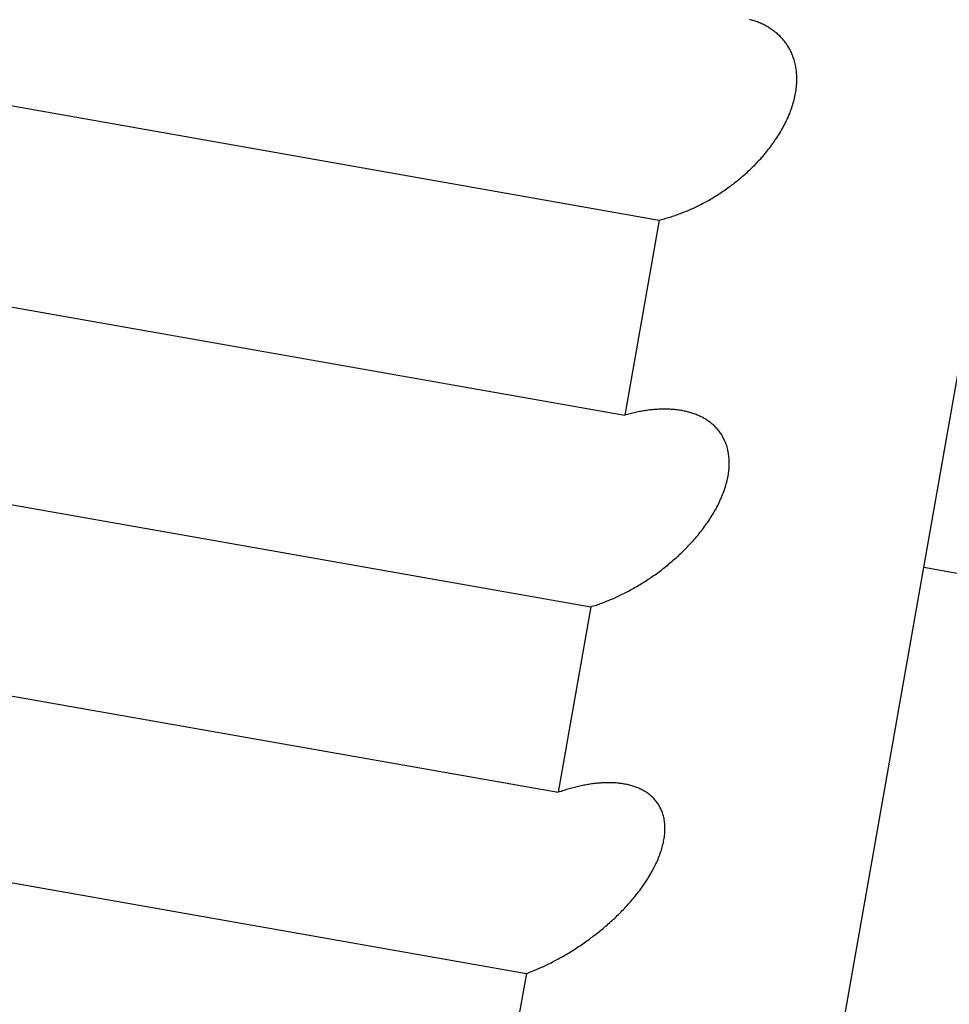
# Model space of a CAD drawing. Extents: x 304 to 540, y 335 to 585.
# Drawn here: x 331 to 331, y 425 to 425 of the extents above; entities that cross this region are included whole.
import ezdxf

# ---------------------------------------------------------------- set-up
doc = ezdxf.new("R2010")
doc.units = 0
doc.layers.add('__ADJ-KIT2-S12_D', color=7, linetype='CONTINUOUS')
doc.layers.add('DEFAULT', color=7, linetype='CONTINUOUS')

# ---------------------------------------------------------------- blocks, each defined once
blk = doc.blocks.new('SE1')
at = {"layer": '__ADJ-KIT2-S12_D', "color": 7, "linetype": 'CONTINUOUS'}
for p, q in [((3.76634, 69.46647), (4.02681, 70.94368)), ((3.53969, 69.90867), (3.78589, 69.86526)), ((3.80016, 69.89646), (3.79998, 69.89651)), ((3.80033, 69.89641), (3.80016, 69.89646)), ((3.80051, 69.89636), (3.80033, 69.89641)), ((3.80068, 69.8963), (3.80051, 69.89636)), ((3.80085, 69.89624), (3.80068, 69.8963)), ((3.80102, 69.89618), (3.80085, 69.89624)), ((3.80119, 69.89612), (3.80102, 69.89618)), ((3.80136, 69.89605), (3.80119, 69.89612)), ((3.80153, 69.89599), (3.80136, 69.89605)), ((3.80169, 69.89592), (3.80153, 69.89599)), ((3.80186, 69.89584), (3.80169, 69.89592)), ((3.80202, 69.89577), (3.80186, 69.89584)), ((3.80218, 69.89569), (3.80202, 69.89577)), ((3.80234, 69.89561), (3.80218, 69.89569)), ((3.8025, 69.89553), (3.80234, 69.89561)), ((3.80265, 69.89544), (3.8025, 69.89553)), ((3.80281, 69.89535), (3.80265, 69.89544)), ((3.80296, 69.89526), (3.80281, 69.89535)), ((3.80311, 69.89517), (3.80296, 69.89526)), ((3.80326, 69.89507), (3.80311, 69.89517)), ((3.80341, 69.89497), (3.80326, 69.89507)), ((3.80356, 69.89487), (3.80341, 69.89497)), ((3.80371, 69.89476), (3.80356, 69.89487)), ((3.80385, 69.89465), (3.80371, 69.89476)), ((3.80399, 69.89454), (3.80385, 69.89465)), ((3.80413, 69.89443), (3.80399, 69.89454)), ((3.80427, 69.89431), (3.80413, 69.89443)), ((3.8044, 69.89419), (3.80427, 69.89431)), ((3.80454, 69.89407), (3.8044, 69.89419)), ((3.80467, 69.89395), (3.80454, 69.89407)), ((3.8048, 69.89382), (3.80467, 69.89395)), ((3.80492, 69.89369), (3.8048, 69.89382)), ((3.80505, 69.89355), (3.80492, 69.89369)), ((3.80517, 69.89342), (3.80505, 69.89355)), ((3.80529, 69.89328), (3.80517, 69.89342)), ((3.8054, 69.89313), (3.80529, 69.89328)), ((3.80552, 69.89299), (3.8054, 69.89313)), ((3.80563, 69.89284), (3.80552, 69.89299)), ((3.80573, 69.89269), (3.80563, 69.89284)), ((3.80584, 69.89253), (3.80573, 69.89269)), ((3.80594, 69.89237), (3.80584, 69.89253)), ((3.80604, 69.89221), (3.80594, 69.89237)), ((3.80614, 69.89205), (3.80604, 69.89221)), ((3.80623, 69.89188), (3.80614, 69.89205)), ((3.80632, 69.89171), (3.80623, 69.89188)), ((3.80641, 69.89153), (3.80632, 69.89171)), ((3.80649, 69.89135), (3.80641, 69.89153)), ((3.80657, 69.89117), (3.80649, 69.89135)), ((3.80665, 69.89099), (3.80657, 69.89117)), ((3.80672, 69.8908), (3.80665, 69.89099)), ((3.80679, 69.89061), (3.80672, 69.8908)), ((3.80686, 69.89042), (3.80679, 69.89061)), ((3.80692, 69.89022), (3.80686, 69.89042)), ((3.80698, 69.89002), (3.80692, 69.89022)), ((3.80703, 69.88982), (3.80698, 69.89002)), ((3.80708, 69.88962), (3.80703, 69.88982)), ((3.80713, 69.88941), (3.80708, 69.88962)), ((3.80717, 69.8892), (3.80713, 69.88941)), ((3.80721, 69.88898), (3.80717, 69.8892)), ((3.80724, 69.88877), (3.80721, 69.88898)), ((3.80727, 69.88855), (3.80724, 69.88877)), ((3.80729, 69.88833), (3.80727, 69.88855)), ((3.80731, 69.8881), (3.80729, 69.88833)), ((3.80733, 69.88788), (3.80731, 69.8881)), ((3.80734, 69.88765), (3.80733, 69.88788)), ((3.8073, 69.88623), (3.80732, 69.88647)), ((3.80732, 69.88647), (3.80733, 69.88671)), ((3.80733, 69.88671), (3.80734, 69.88695)), ((3.80734, 69.88742), (3.80734, 69.88765)), ((3.80735, 69.88718), (3.80734, 69.88742)), ((3.80734, 69.88695), (3.80735, 69.88718)), ((3.80709, 69.88476), (3.80714, 69.88501)), ((3.80714, 69.88501), (3.80718, 69.88526)), ((3.80718, 69.88526), (3.80722, 69.8855)), ((3.80722, 69.8855), (3.80725, 69.88575)), ((3.80725, 69.88575), (3.80728, 69.88599)), ((3.80728, 69.88599), (3.8073, 69.88623)), ((3.80671, 69.88325), (3.80679, 69.8835)), ((3.80679, 69.8835), (3.80686, 69.88376)), ((3.80686, 69.88376), (3.80692, 69.88401)), ((3.80692, 69.88401), (3.80698, 69.88426)), ((3.80698, 69.88426), (3.80704, 69.88451)), ((3.80704, 69.88451), (3.80709, 69.88476)), ((3.80607, 69.8815), (3.80618, 69.88175)), ((3.80618, 69.88175), (3.80628, 69.882)), ((3.80628, 69.882), (3.80637, 69.88225)), ((3.80637, 69.88225), (3.80647, 69.8825)), ((3.80647, 69.8825), (3.80655, 69.88275)), ((3.80655, 69.88275), (3.80664, 69.883)), ((3.80664, 69.883), (3.80671, 69.88325)), ((3.80537, 69.88001), (3.8055, 69.88025)), ((3.8055, 69.88025), (3.80562, 69.8805)), ((3.80562, 69.8805), (3.80574, 69.88075)), ((3.80574, 69.88075), (3.80585, 69.881)), ((3.80585, 69.881), (3.80597, 69.88125)), ((3.80597, 69.88125), (3.80607, 69.8815)), ((3.80454, 69.87856), (3.80469, 69.8788)), ((3.80469, 69.8788), (3.80483, 69.87904)), ((3.80483, 69.87904), (3.80497, 69.87928)), ((3.80497, 69.87928), (3.80511, 69.87952)), ((3.80511, 69.87952), (3.80524, 69.87976)), ((3.80524, 69.87976), (3.80537, 69.88001)), ((3.53432, 69.87826), (3.78053, 69.83485)), ((3.80346, 69.87696), (3.80362, 69.87718)), ((3.80362, 69.87718), (3.80378, 69.87741)), ((3.80378, 69.87741), (3.80394, 69.87764)), ((3.80394, 69.87764), (3.80409, 69.87786)), ((3.80409, 69.87786), (3.80424, 69.87809)), ((3.80424, 69.87809), (3.80439, 69.87833)), ((3.80439, 69.87833), (3.80454, 69.87856)), ((3.80225, 69.87544), (3.80243, 69.87565)), ((3.80243, 69.87565), (3.80261, 69.87587)), ((3.80261, 69.87587), (3.80278, 69.87608)), ((3.80278, 69.87608), (3.80295, 69.8763)), ((3.80295, 69.8763), (3.80312, 69.87652)), ((3.80312, 69.87652), (3.80329, 69.87674)), ((3.80329, 69.87674), (3.80346, 69.87696)), ((3.80097, 69.87403), (3.80116, 69.87422)), ((3.80116, 69.87422), (3.80134, 69.87442)), ((3.80134, 69.87442), (3.80153, 69.87462)), ((3.80153, 69.87462), (3.80171, 69.87482)), ((3.80171, 69.87482), (3.8019, 69.87503)), ((3.8019, 69.87503), (3.80208, 69.87523)), ((3.80208, 69.87523), (3.80225, 69.87544)), ((3.79923, 69.87237), (3.79943, 69.87254)), ((3.79943, 69.87254), (3.79963, 69.87272)), ((3.79963, 69.87272), (3.79982, 69.8729)), ((3.79982, 69.8729), (3.80002, 69.87308)), ((3.80002, 69.87308), (3.80021, 69.87327)), ((3.80021, 69.87327), (3.8004, 69.87345)), ((3.8004, 69.87345), (3.80059, 69.87364)), ((3.80059, 69.87364), (3.80078, 69.87383)), ((3.80078, 69.87383), (3.80097, 69.87403)), ((3.79742, 69.87087), (3.79762, 69.87103)), ((3.79762, 69.87103), (3.79783, 69.87119)), ((3.79783, 69.87119), (3.79803, 69.87135)), ((3.79803, 69.87135), (3.79823, 69.87152)), ((3.79823, 69.87152), (3.79843, 69.87168)), ((3.79843, 69.87168), (3.79864, 69.87185)), ((3.79864, 69.87185), (3.79884, 69.87202)), ((3.79884, 69.87202), (3.79903, 69.87219)), ((3.79903, 69.87219), (3.79923, 69.87237)), ((3.79534, 69.86941), (3.79555, 69.86954)), ((3.79555, 69.86954), (3.79576, 69.86968)), ((3.79576, 69.86968), (3.79597, 69.86982)), ((3.79597, 69.86982), (3.79618, 69.86997)), ((3.79618, 69.86997), (3.79639, 69.87011)), ((3.79639, 69.87011), (3.79659, 69.87026)), ((3.79659, 69.87026), (3.7968, 69.87041)), ((3.7968, 69.87041), (3.79701, 69.87056)), ((3.79701, 69.87056), (3.79721, 69.87072)), ((3.79721, 69.87072), (3.79742, 69.87087)), ((3.79283, 69.86792), (3.79304, 69.86803)), ((3.79304, 69.86803), (3.79325, 69.86815)), ((3.79325, 69.86815), (3.79346, 69.86827)), ((3.79346, 69.86827), (3.79367, 69.86838)), ((3.79367, 69.86838), (3.79388, 69.86851)), ((3.79388, 69.86851), (3.79409, 69.86863)), ((3.79409, 69.86863), (3.7943, 69.86875)), ((3.7943, 69.86875), (3.79451, 69.86888)), ((3.79451, 69.86888), (3.79472, 69.86901)), ((3.79472, 69.86901), (3.79492, 69.86914)), ((3.79492, 69.86914), (3.79513, 69.86927)), ((3.79513, 69.86927), (3.79534, 69.86941)), ((3.78944, 69.86637), (3.78965, 69.86645)), ((3.78965, 69.86645), (3.78986, 69.86654)), ((3.78986, 69.86654), (3.79008, 69.86662)), ((3.79008, 69.86662), (3.79029, 69.86671)), ((3.79029, 69.86671), (3.7905, 69.8668)), ((3.7905, 69.8668), (3.79071, 69.86689)), ((3.79071, 69.86689), (3.79092, 69.86699)), ((3.79092, 69.86699), (3.79114, 69.86708)), ((3.79114, 69.86708), (3.79135, 69.86718)), ((3.79135, 69.86718), (3.79156, 69.86728)), ((3.79156, 69.86728), (3.79177, 69.86738)), ((3.79177, 69.86738), (3.79198, 69.86749)), ((3.79198, 69.86749), (3.79219, 69.86759)), ((3.79219, 69.86759), (3.7924, 69.8677)), ((3.7924, 69.8677), (3.79262, 69.86781)), ((3.79262, 69.86781), (3.79283, 69.86792)), ((3.78589, 69.86526), (3.78053, 69.83485)), ((3.78589, 69.86526), (3.78609, 69.86531)), ((3.78609, 69.86531), (3.7863, 69.86536)), ((3.7863, 69.86536), (3.78651, 69.86541)), ((3.78651, 69.86541), (3.78672, 69.86547)), ((3.78672, 69.86547), (3.78692, 69.86553)), ((3.78692, 69.86553), (3.78713, 69.86559)), ((3.78713, 69.86559), (3.78734, 69.86565)), ((3.78734, 69.86565), (3.78755, 69.86571)), ((3.78755, 69.86571), (3.78776, 69.86578)), ((3.78776, 69.86578), (3.78797, 69.86584)), ((3.78797, 69.86584), (3.78818, 69.86591)), ((3.78818, 69.86591), (3.78839, 69.86598)), ((3.78839, 69.86598), (3.7886, 69.86606)), ((3.7886, 69.86606), (3.78881, 69.86613)), ((3.78881, 69.86613), (3.78902, 69.86621)), ((3.78902, 69.86621), (3.78923, 69.86629)), ((3.78923, 69.86629), (3.78944, 69.86637)), ((3.52906, 69.84841), (3.77526, 69.805)), ((3.78505, 69.83572), (3.78485, 69.8357)), ((3.78525, 69.83573), (3.78505, 69.83572)), ((3.78544, 69.83575), (3.78525, 69.83573)), ((3.78564, 69.83576), (3.78544, 69.83575)), ((3.78584, 69.83577), (3.78564, 69.83576)), ((3.78603, 69.83578), (3.78584, 69.83577)), ((3.78623, 69.83579), (3.78603, 69.83578)), ((3.78642, 69.83579), (3.78623, 69.83579)), ((3.78662, 69.83579), (3.78642, 69.83579)), ((3.78681, 69.83579), (3.78662, 69.83579)), ((3.787, 69.83579), (3.78681, 69.83579)), ((3.78719, 69.83579), (3.787, 69.83579)), ((3.78738, 69.83578), (3.78719, 69.83579)), ((3.78757, 69.83577), (3.78738, 69.83578)), ((3.78776, 69.83576), (3.78757, 69.83577)), ((3.78795, 69.83575), (3.78776, 69.83576)), ((3.78814, 69.83573), (3.78795, 69.83575)), ((3.78832, 69.83572), (3.78814, 69.83573)), ((3.78851, 69.8357), (3.78832, 69.83572)), ((3.78074, 69.83491), (3.78053, 69.83485)), ((3.78095, 69.83497), (3.78074, 69.83491)), ((3.78115, 69.83502), (3.78095, 69.83497)), ((3.78136, 69.83508), (3.78115, 69.83502)), ((3.78157, 69.83513), (3.78136, 69.83508)), ((3.78178, 69.83518), (3.78157, 69.83513)), ((3.78199, 69.83523), (3.78178, 69.83518)), ((3.7822, 69.83527), (3.78199, 69.83523)), ((3.7824, 69.83532), (3.7822, 69.83527)), ((3.78261, 69.83536), (3.7824, 69.83532)), ((3.78282, 69.8354), (3.78261, 69.83536)), ((3.78302, 69.83544), (3.78282, 69.8354)), ((3.78323, 69.83548), (3.78302, 69.83544)), ((3.78343, 69.83551), (3.78323, 69.83548)), ((3.78363, 69.83554), (3.78343, 69.83551)), ((3.78384, 69.83558), (3.78363, 69.83554)), ((3.78404, 69.8356), (3.78384, 69.83558)), ((3.78424, 69.83563), (3.78404, 69.8356)), ((3.78445, 69.83566), (3.78424, 69.83563)), ((3.78465, 69.83568), (3.78445, 69.83566)), ((3.78485, 69.8357), (3.78465, 69.83568)), ((3.78869, 69.83568), (3.78851, 69.8357)), ((3.78888, 69.83565), (3.78869, 69.83568)), ((3.78906, 69.83563), (3.78888, 69.83565)), ((3.78924, 69.8356), (3.78906, 69.83563)), ((3.78942, 69.83557), (3.78924, 69.8356)), ((3.7896, 69.83553), (3.78942, 69.83557)), ((3.78978, 69.8355), (3.7896, 69.83553)), ((3.78995, 69.83546), (3.78978, 69.8355)), ((3.79013, 69.83542), (3.78995, 69.83546)), ((3.7903, 69.83538), (3.79013, 69.83542)), ((3.79047, 69.83533), (3.7903, 69.83538)), ((3.79065, 69.83528), (3.79047, 69.83533)), ((3.79082, 69.83523), (3.79065, 69.83528)), ((3.79098, 69.83518), (3.79082, 69.83523)), ((3.79115, 69.83513), (3.79098, 69.83518)), ((3.79132, 69.83507), (3.79115, 69.83513)), ((3.79148, 69.83501), (3.79132, 69.83507)), ((3.79164, 69.83495), (3.79148, 69.83501)), ((3.7918, 69.83488), (3.79164, 69.83495)), ((3.79196, 69.83482), (3.7918, 69.83488)), ((3.79212, 69.83475), (3.79196, 69.83482)), ((3.79228, 69.83467), (3.79212, 69.83475)), ((3.79243, 69.8346), (3.79228, 69.83467)), ((3.79259, 69.83452), (3.79243, 69.8346)), ((3.79274, 69.83444), (3.79259, 69.83452)), ((3.79289, 69.83435), (3.79274, 69.83444)), ((3.79304, 69.83427), (3.79289, 69.83435)), ((3.79319, 69.83418), (3.79304, 69.83427)), ((3.79333, 69.83408), (3.79319, 69.83418)), ((3.79347, 69.83399), (3.79333, 69.83408)), ((3.79361, 69.83389), (3.79347, 69.83399)), ((3.79375, 69.83379), (3.79361, 69.83389)), ((3.79389, 69.83369), (3.79375, 69.83379)), ((3.79402, 69.83358), (3.79389, 69.83369)), ((3.79416, 69.83347), (3.79402, 69.83358)), ((3.79429, 69.83336), (3.79416, 69.83347)), ((3.79441, 69.83324), (3.79429, 69.83336)), ((3.79454, 69.83312), (3.79441, 69.83324)), ((3.79466, 69.833), (3.79454, 69.83312)), ((3.79478, 69.83288), (3.79466, 69.833)), ((3.79489, 69.83275), (3.79478, 69.83288)), ((3.79501, 69.83262), (3.79489, 69.83275)), ((3.79512, 69.83248), (3.79501, 69.83262)), ((3.79523, 69.83235), (3.79512, 69.83248)), ((3.79533, 69.83221), (3.79523, 69.83235)), ((3.79544, 69.83206), (3.79533, 69.83221)), ((3.79554, 69.83192), (3.79544, 69.83206)), ((3.79563, 69.83177), (3.79554, 69.83192)), ((3.79573, 69.83161), (3.79563, 69.83177)), ((3.79582, 69.83145), (3.79573, 69.83161)), ((3.7959, 69.83129), (3.79582, 69.83145)), ((3.79599, 69.83113), (3.7959, 69.83129)), ((3.79607, 69.83096), (3.79599, 69.83113)), ((3.79614, 69.83079), (3.79607, 69.83096)), ((3.79622, 69.83062), (3.79614, 69.83079)), ((3.79629, 69.83044), (3.79622, 69.83062)), ((3.79635, 69.83026), (3.79629, 69.83044)), ((3.79641, 69.83008), (3.79635, 69.83026)), ((3.79647, 69.8299), (3.79641, 69.83008)), ((3.79652, 69.82971), (3.79647, 69.8299)), ((3.79657, 69.82952), (3.79652, 69.82971)), ((3.79661, 69.82932), (3.79657, 69.82952)), ((3.79665, 69.82913), (3.79661, 69.82932)), ((3.79669, 69.82892), (3.79665, 69.82913)), ((3.79672, 69.82872), (3.79669, 69.82892)), ((3.79675, 69.82851), (3.79672, 69.82872)), ((3.79677, 69.8283), (3.79675, 69.82851)), ((3.79679, 69.82809), (3.79677, 69.8283)), ((3.7968, 69.82788), (3.79679, 69.82809)), ((3.79676, 69.82631), (3.79678, 69.82654)), ((3.79678, 69.82654), (3.79679, 69.82677)), ((3.79679, 69.82677), (3.7968, 69.827)), ((3.79681, 69.82766), (3.7968, 69.82788)), ((3.7968, 69.827), (3.79681, 69.82722)), ((3.79681, 69.82744), (3.79681, 69.82766)), ((3.79681, 69.82722), (3.79681, 69.82744)), ((3.79653, 69.8249), (3.79658, 69.82514)), ((3.79658, 69.82514), (3.79663, 69.82538)), ((3.79663, 69.82538), (3.79667, 69.82562)), ((3.79667, 69.82562), (3.7967, 69.82585)), ((3.7967, 69.82585), (3.79673, 69.82608)), ((3.79673, 69.82608), (3.79676, 69.82631)), ((3.79605, 69.8232), (3.79613, 69.82345)), ((3.79613, 69.82345), (3.79621, 69.82369)), ((3.79621, 69.82369), (3.79628, 69.82393)), ((3.79628, 69.82393), (3.79635, 69.82418)), ((3.79635, 69.82418), (3.79642, 69.82442)), ((3.79642, 69.82442), (3.79648, 69.82466)), ((3.79648, 69.82466), (3.79653, 69.8249)), ((3.79547, 69.82174), (3.79558, 69.82198)), ((3.79558, 69.82198), (3.79568, 69.82223)), ((3.79568, 69.82223), (3.79578, 69.82247)), ((3.79578, 69.82247), (3.79588, 69.82272)), ((3.79588, 69.82272), (3.79597, 69.82296)), ((3.79597, 69.82296), (3.79605, 69.8232)), ((3.79475, 69.82028), (3.79488, 69.82053)), ((3.79488, 69.82053), (3.79501, 69.82077)), ((3.79501, 69.82077), (3.79513, 69.82101)), ((3.79513, 69.82101), (3.79525, 69.82125)), ((3.79525, 69.82125), (3.79536, 69.8215)), ((3.79536, 69.8215), (3.79547, 69.82174)), ((3.52396, 69.8195), (3.77017, 69.77609)), ((3.79376, 69.81863), (3.79391, 69.81886)), ((3.79391, 69.81886), (3.79406, 69.8191)), ((3.79406, 69.8191), (3.7942, 69.81933)), ((3.7942, 69.81933), (3.79434, 69.81957)), ((3.79434, 69.81957), (3.79448, 69.81981)), ((3.79448, 69.81981), (3.79462, 69.82004)), ((3.79462, 69.82004), (3.79475, 69.82028)), ((3.79281, 69.81727), (3.79297, 69.8175)), ((3.79297, 69.8175), (3.79313, 69.81772)), ((3.79313, 69.81772), (3.79329, 69.81795)), ((3.79329, 69.81795), (3.79345, 69.81817)), ((3.79345, 69.81817), (3.79361, 69.8184)), ((3.79361, 69.8184), (3.79376, 69.81863)), ((3.79159, 69.81576), (3.79177, 69.81597)), ((3.79177, 69.81597), (3.79195, 69.81618)), ((3.79195, 69.81618), (3.79212, 69.8164)), ((3.79212, 69.8164), (3.7923, 69.81661)), ((3.7923, 69.81661), (3.79247, 69.81683)), ((3.79247, 69.81683), (3.79264, 69.81705)), ((3.79264, 69.81705), (3.79281, 69.81727)), ((3.7901, 69.81414), (3.79029, 69.81433)), ((3.79029, 69.81433), (3.79048, 69.81453)), ((3.79048, 69.81453), (3.79067, 69.81473)), ((3.79067, 69.81473), (3.79085, 69.81493)), ((3.79085, 69.81493), (3.79104, 69.81514)), ((3.79104, 69.81514), (3.79122, 69.81534)), ((3.79122, 69.81534), (3.79141, 69.81555)), ((3.79141, 69.81555), (3.79159, 69.81576)), ((3.78853, 69.81264), (3.78873, 69.81282)), ((3.78873, 69.81282), (3.78893, 69.813)), ((3.78893, 69.813), (3.78913, 69.81319)), ((3.78913, 69.81319), (3.78933, 69.81337)), ((3.78933, 69.81337), (3.78952, 69.81356)), ((3.78952, 69.81356), (3.78971, 69.81375)), ((3.78971, 69.81375), (3.78991, 69.81394)), ((3.78991, 69.81394), (3.7901, 69.81414)), ((3.7867, 69.8111), (3.78691, 69.81126)), ((3.78691, 69.81126), (3.78711, 69.81143)), ((3.78711, 69.81143), (3.78732, 69.8116)), ((3.78732, 69.8116), (3.78752, 69.81177)), ((3.78752, 69.81177), (3.78773, 69.81194)), ((3.78773, 69.81194), (3.78793, 69.81211)), ((3.78793, 69.81211), (3.78813, 69.81229)), ((3.78813, 69.81229), (3.78833, 69.81246)), ((3.78833, 69.81246), (3.78853, 69.81264)), ((3.78461, 69.80956), (3.78482, 69.80971)), ((3.78482, 69.80971), (3.78503, 69.80986)), ((3.78503, 69.80986), (3.78524, 69.81)), ((3.78524, 69.81), (3.78545, 69.81015)), ((3.78545, 69.81015), (3.78566, 69.81031)), ((3.78566, 69.81031), (3.78587, 69.81046)), ((3.78587, 69.81046), (3.78608, 69.81062)), ((3.78608, 69.81062), (3.78628, 69.81078)), ((3.78628, 69.81078), (3.78649, 69.81094)), ((3.78649, 69.81094), (3.7867, 69.8111)), ((3.82712, 69.81115), (3.87636, 69.80247)), ((3.78207, 69.80798), (3.78228, 69.8081)), ((3.78228, 69.8081), (3.78249, 69.80822)), ((3.78249, 69.80822), (3.7827, 69.80835)), ((3.7827, 69.80835), (3.78292, 69.80848)), ((3.78292, 69.80848), (3.78313, 69.80861)), ((3.78313, 69.80861), (3.78334, 69.80874)), ((3.78334, 69.80874), (3.78355, 69.80887)), ((3.78355, 69.80887), (3.78376, 69.80901)), ((3.78376, 69.80901), (3.78397, 69.80914)), ((3.78397, 69.80914), (3.78418, 69.80928)), ((3.78418, 69.80928), (3.78439, 69.80942)), ((3.78439, 69.80942), (3.78461, 69.80956)), ((3.77929, 69.80654), (3.7795, 69.80664)), ((3.7795, 69.80664), (3.77971, 69.80674)), ((3.77971, 69.80674), (3.77993, 69.80685)), ((3.77993, 69.80685), (3.78014, 69.80695)), ((3.78014, 69.80695), (3.78036, 69.80706)), ((3.78036, 69.80706), (3.78057, 69.80717)), ((3.78057, 69.80717), (3.78078, 69.80728)), ((3.78078, 69.80728), (3.781, 69.80739)), ((3.781, 69.80739), (3.78121, 69.8075)), ((3.78121, 69.8075), (3.78143, 69.80762)), ((3.78143, 69.80762), (3.78164, 69.80774)), ((3.78164, 69.80774), (3.78185, 69.80786)), ((3.78185, 69.80786), (3.78207, 69.80798)), ((3.77526, 69.805), (3.77547, 69.80507)), ((3.77547, 69.80507), (3.77568, 69.80513)), ((3.77568, 69.80513), (3.77589, 69.8052)), ((3.77589, 69.8052), (3.7761, 69.80527)), ((3.7761, 69.80527), (3.77631, 69.80534)), ((3.77631, 69.80534), (3.77652, 69.80542)), ((3.77652, 69.80542), (3.77673, 69.80549)), ((3.77673, 69.80549), (3.77694, 69.80557)), ((3.77694, 69.80557), (3.77716, 69.80565)), ((3.77716, 69.80565), (3.77737, 69.80573)), ((3.77737, 69.80573), (3.77758, 69.80581)), ((3.77758, 69.80581), (3.77779, 69.8059)), ((3.77779, 69.8059), (3.77801, 69.80599)), ((3.77801, 69.80599), (3.77822, 69.80607)), ((3.77822, 69.80607), (3.77843, 69.80616)), ((3.77843, 69.80616), (3.77865, 69.80626)), ((3.77865, 69.80626), (3.77886, 69.80635)), ((3.77886, 69.80635), (3.77907, 69.80645)), ((3.77907, 69.80645), (3.77929, 69.80654)), ((3.77526, 69.805), (3.77017, 69.77609)), ((3.51899, 69.79127), (3.76519, 69.74786)), ((3.77555, 69.77741), (3.77535, 69.77739)), ((3.77575, 69.77744), (3.77555, 69.77741)), ((3.77594, 69.77746), (3.77575, 69.77744)), ((3.77614, 69.77748), (3.77594, 69.77746)), ((3.77634, 69.7775), (3.77614, 69.77748)), ((3.77653, 69.77752), (3.77634, 69.7775)), ((3.77673, 69.77753), (3.77653, 69.77752)), ((3.77692, 69.77755), (3.77673, 69.77753)), ((3.77712, 69.77756), (3.77692, 69.77755)), ((3.77731, 69.77757), (3.77712, 69.77756)), ((3.7775, 69.77757), (3.77731, 69.77757)), ((3.77769, 69.77758), (3.7775, 69.77757)), ((3.77788, 69.77758), (3.77769, 69.77758)), ((3.77807, 69.77758), (3.77788, 69.77758)), ((3.77826, 69.77758), (3.77807, 69.77758)), ((3.77845, 69.77757), (3.77826, 69.77758)), ((3.77863, 69.77757), (3.77845, 69.77757)), ((3.77882, 69.77756), (3.77863, 69.77757)), ((3.779, 69.77755), (3.77882, 69.77756)), ((3.77919, 69.77754), (3.779, 69.77755)), ((3.77937, 69.77752), (3.77919, 69.77754)), ((3.77955, 69.7775), (3.77937, 69.77752)), ((3.77973, 69.77748), (3.77955, 69.7775)), ((3.77991, 69.77746), (3.77973, 69.77748)), ((3.78009, 69.77744), (3.77991, 69.77746)), ((3.78026, 69.77741), (3.78009, 69.77744)), ((3.78044, 69.77738), (3.78026, 69.77741)), ((3.77038, 69.77616), (3.77017, 69.77609)), ((3.77059, 69.77624), (3.77038, 69.77616)), ((3.7708, 69.77631), (3.77059, 69.77624)), ((3.77101, 69.77637), (3.7708, 69.77631)), ((3.77122, 69.77644), (3.77101, 69.77637)), ((3.77143, 69.77651), (3.77122, 69.77644)), ((3.77165, 69.77657), (3.77143, 69.77651)), ((3.77186, 69.77663), (3.77165, 69.77657)), ((3.77206, 69.77669), (3.77186, 69.77663)), ((3.77227, 69.77675), (3.77206, 69.77669)), ((3.77248, 69.7768), (3.77227, 69.77675)), ((3.77269, 69.77686), (3.77248, 69.7768)), ((3.7729, 69.77691), (3.77269, 69.77686)), ((3.77311, 69.77696), (3.7729, 69.77691)), ((3.77331, 69.77701), (3.77311, 69.77696)), ((3.77352, 69.77706), (3.77331, 69.77701)), ((3.77373, 69.7771), (3.77352, 69.77706)), ((3.77393, 69.77714), (3.77373, 69.7771)), ((3.77414, 69.77718), (3.77393, 69.77714)), ((3.77434, 69.77722), (3.77414, 69.77718)), ((3.77454, 69.77726), (3.77434, 69.77722)), ((3.77475, 69.7773), (3.77454, 69.77726)), ((3.77495, 69.77733), (3.77475, 69.7773)), ((3.77515, 69.77736), (3.77495, 69.77733)), ((3.77535, 69.77739), (3.77515, 69.77736)), ((3.78061, 69.77735), (3.78044, 69.77738)), ((3.78078, 69.77732), (3.78061, 69.77735)), ((3.78095, 69.77728), (3.78078, 69.77732)), ((3.78112, 69.77724), (3.78095, 69.77728)), ((3.78129, 69.7772), (3.78112, 69.77724)), ((3.78145, 69.77716), (3.78129, 69.7772)), ((3.78162, 69.77711), (3.78145, 69.77716)), ((3.78178, 69.77706), (3.78162, 69.77711)), ((3.78194, 69.77701), (3.78178, 69.77706)), ((3.7821, 69.77695), (3.78194, 69.77701)), ((3.78226, 69.7769), (3.7821, 69.77695)), ((3.78242, 69.77684), (3.78226, 69.7769)), ((3.78257, 69.77678), (3.78242, 69.77684)), ((3.78273, 69.77671), (3.78257, 69.77678)), ((3.78288, 69.77664), (3.78273, 69.77671)), ((3.78303, 69.77657), (3.78288, 69.77664)), ((3.78318, 69.7765), (3.78303, 69.77657)), ((3.78332, 69.77642), (3.78318, 69.7765)), ((3.78347, 69.77634), (3.78332, 69.77642)), ((3.78361, 69.77626), (3.78347, 69.77634)), ((3.78375, 69.77618), (3.78361, 69.77626)), ((3.78389, 69.77609), (3.78375, 69.77618)), ((3.78402, 69.776), (3.78389, 69.77609)), ((3.78415, 69.7759), (3.78402, 69.776)), ((3.78429, 69.77581), (3.78415, 69.7759)), ((3.78441, 69.77571), (3.78429, 69.77581)), ((3.78454, 69.7756), (3.78441, 69.77571)), ((3.78466, 69.7755), (3.78454, 69.7756)), ((3.78478, 69.77539), (3.78466, 69.7755)), ((3.7849, 69.77528), (3.78478, 69.77539)), ((3.78501, 69.77516), (3.7849, 69.77528)), ((3.78512, 69.77505), (3.78501, 69.77516)), ((3.78523, 69.77492), (3.78512, 69.77505)), ((3.78534, 69.7748), (3.78523, 69.77492)), ((3.78544, 69.77467), (3.78534, 69.7748)), ((3.78554, 69.77454), (3.78544, 69.77467)), ((3.78564, 69.7744), (3.78554, 69.77454)), ((3.78573, 69.77427), (3.78564, 69.7744)), ((3.78582, 69.77412), (3.78573, 69.77427)), ((3.78591, 69.77398), (3.78582, 69.77412)), ((3.78599, 69.77383), (3.78591, 69.77398)), ((3.78607, 69.77368), (3.78599, 69.77383)), ((3.78615, 69.77352), (3.78607, 69.77368)), ((3.78622, 69.77337), (3.78615, 69.77352)), ((3.78629, 69.7732), (3.78622, 69.77337)), ((3.78635, 69.77304), (3.78629, 69.7732)), ((3.78641, 69.77287), (3.78635, 69.77304)), ((3.78647, 69.7727), (3.78641, 69.77287)), ((3.78652, 69.77253), (3.78647, 69.7727)), ((3.78657, 69.77235), (3.78652, 69.77253)), ((3.78661, 69.77217), (3.78657, 69.77235)), ((3.78665, 69.77199), (3.78661, 69.77217)), ((3.78668, 69.7718), (3.78665, 69.77199)), ((3.78671, 69.77161), (3.78668, 69.7718)), ((3.78674, 69.77142), (3.78671, 69.77161)), ((3.78676, 69.77122), (3.78674, 69.77142)), ((3.78675, 69.76956), (3.78677, 69.76978)), ((3.78677, 69.77102), (3.78676, 69.77122)), ((3.78679, 69.77082), (3.78677, 69.77102)), ((3.78677, 69.76978), (3.78678, 69.76999)), ((3.78678, 69.76999), (3.78679, 69.7702)), ((3.78679, 69.77062), (3.78679, 69.77082)), ((3.78679, 69.77041), (3.78679, 69.77062)), ((3.78679, 69.7702), (3.78679, 69.77041)), ((3.78648, 69.768), (3.78654, 69.76823)), ((3.78654, 69.76823), (3.78658, 69.76846)), ((3.78658, 69.76846), (3.78663, 69.76868)), ((3.78663, 69.76868), (3.78667, 69.76891)), ((3.78667, 69.76891), (3.7867, 69.76913)), ((3.7867, 69.76913), (3.78673, 69.76935)), ((3.78673, 69.76935), (3.78675, 69.76956)), ((3.78607, 69.76661), (3.78615, 69.76684)), ((3.78615, 69.76684), (3.78623, 69.76707)), ((3.78623, 69.76707), (3.7863, 69.76731)), ((3.7863, 69.76731), (3.78637, 69.76754)), ((3.78637, 69.76754), (3.78643, 69.76777)), ((3.78643, 69.76777), (3.78648, 69.768)), ((3.78539, 69.76496), (3.7855, 69.7652)), ((3.7855, 69.7652), (3.78561, 69.76543)), ((3.78561, 69.76543), (3.78571, 69.76567)), ((3.78571, 69.76567), (3.78581, 69.7659)), ((3.78581, 69.7659), (3.7859, 69.76614)), ((3.7859, 69.76614), (3.78599, 69.76637)), ((3.78599, 69.76637), (3.78607, 69.76661)), ((3.78466, 69.76354), (3.78479, 69.76378)), ((3.78479, 69.76378), (3.78492, 69.76401)), ((3.78492, 69.76401), (3.78504, 69.76425)), ((3.78504, 69.76425), (3.78516, 69.76449)), ((3.78516, 69.76449), (3.78528, 69.76472)), ((3.78528, 69.76472), (3.78539, 69.76496)), ((3.78365, 69.76193), (3.7838, 69.76215)), ((3.7838, 69.76215), (3.78395, 69.76238)), ((3.78395, 69.76238), (3.7841, 69.76261)), ((3.7841, 69.76261), (3.78424, 69.76284)), ((3.78424, 69.76284), (3.78438, 69.76308)), ((3.78438, 69.76308), (3.78452, 69.76331)), ((3.78452, 69.76331), (3.78466, 69.76354)), ((3.78251, 69.76037), (3.78268, 69.76059)), ((3.78268, 69.76059), (3.78285, 69.76081)), ((3.78285, 69.76081), (3.78301, 69.76103)), ((3.78301, 69.76103), (3.78318, 69.76125)), ((3.78318, 69.76125), (3.78334, 69.76148)), ((3.78334, 69.76148), (3.78349, 69.7617)), ((3.78349, 69.7617), (3.78365, 69.76193)), ((3.78127, 69.75887), (3.78145, 69.75908)), ((3.78145, 69.75908), (3.78163, 69.75929)), ((3.78163, 69.75929), (3.78181, 69.75951)), ((3.78181, 69.75951), (3.78199, 69.75972)), ((3.78199, 69.75972), (3.78217, 69.75993)), ((3.78217, 69.75993), (3.78234, 69.76015)), ((3.78234, 69.76015), (3.78251, 69.76037)), ((3.77995, 69.75746), (3.78014, 69.75765)), ((3.78014, 69.75765), (3.78033, 69.75785)), ((3.78033, 69.75785), (3.78052, 69.75805)), ((3.78052, 69.75805), (3.78071, 69.75826)), ((3.78071, 69.75826), (3.7809, 69.75846)), ((3.7809, 69.75846), (3.78108, 69.75867)), ((3.78108, 69.75867), (3.78127, 69.75887)), ((3.77817, 69.75576), (3.77837, 69.75594)), ((3.77837, 69.75594), (3.77857, 69.75613)), ((3.77857, 69.75613), (3.77877, 69.75631)), ((3.77877, 69.75631), (3.77897, 69.7565)), ((3.77897, 69.7565), (3.77917, 69.75669)), ((3.77917, 69.75669), (3.77936, 69.75688)), ((3.77936, 69.75688), (3.77956, 69.75707)), ((3.77956, 69.75707), (3.77975, 69.75726)), ((3.77975, 69.75726), (3.77995, 69.75746)), ((3.77652, 69.75436), (3.77673, 69.75453)), ((3.77673, 69.75453), (3.77693, 69.7547)), ((3.77693, 69.7547), (3.77714, 69.75487)), ((3.77714, 69.75487), (3.77735, 69.75505)), ((3.77735, 69.75505), (3.77755, 69.75522)), ((3.77755, 69.75522), (3.77776, 69.7554)), ((3.77776, 69.7554), (3.77796, 69.75558)), ((3.77796, 69.75558), (3.77817, 69.75576)), ((3.77441, 69.75277), (3.77462, 69.75292)), ((3.77462, 69.75292), (3.77483, 69.75307)), ((3.77483, 69.75307), (3.77504, 69.75323)), ((3.77504, 69.75323), (3.77525, 69.75339)), ((3.77525, 69.75339), (3.77547, 69.75354)), ((3.77547, 69.75354), (3.77568, 69.7537)), ((3.77568, 69.7537), (3.77589, 69.75387)), ((3.77589, 69.75387), (3.7761, 69.75403)), ((3.7761, 69.75403), (3.77631, 69.7542)), ((3.77631, 69.7542), (3.77652, 69.75436)), ((3.77206, 69.75122), (3.77227, 69.75135)), ((3.77227, 69.75135), (3.77249, 69.75149)), ((3.77249, 69.75149), (3.7727, 69.75162)), ((3.7727, 69.75162), (3.77292, 69.75176)), ((3.77292, 69.75176), (3.77313, 69.7519)), ((3.77313, 69.7519), (3.77334, 69.75204)), ((3.77334, 69.75204), (3.77356, 69.75218)), ((3.77356, 69.75218), (3.77377, 69.75233)), ((3.77377, 69.75233), (3.77398, 69.75247)), ((3.77398, 69.75247), (3.77419, 69.75262)), ((3.77419, 69.75262), (3.77441, 69.75277)), ((3.76947, 69.74976), (3.76969, 69.74987)), ((3.76969, 69.74987), (3.7699, 69.74998)), ((3.7699, 69.74998), (3.77012, 69.7501)), ((3.77012, 69.7501), (3.77033, 69.75022)), ((3.77033, 69.75022), (3.77055, 69.75034)), ((3.77055, 69.75034), (3.77077, 69.75046)), ((3.77077, 69.75046), (3.77098, 69.75058)), ((3.77098, 69.75058), (3.7712, 69.75071)), ((3.7712, 69.75071), (3.77141, 69.75083)), ((3.77141, 69.75083), (3.77163, 69.75096)), ((3.77163, 69.75096), (3.77184, 69.75109)), ((3.77184, 69.75109), (3.77206, 69.75122)), ((3.76603, 69.74818), (3.76625, 69.74827)), ((3.76625, 69.74827), (3.76646, 69.74835)), ((3.76646, 69.74835), (3.76667, 69.74844)), ((3.76667, 69.74844), (3.76689, 69.74853)), ((3.76689, 69.74853), (3.7671, 69.74863)), ((3.7671, 69.74863), (3.76732, 69.74872)), ((3.76732, 69.74872), (3.76753, 69.74882)), ((3.76753, 69.74882), (3.76774, 69.74891)), ((3.76774, 69.74891), (3.76796, 69.74901)), ((3.76796, 69.74901), (3.76818, 69.74911)), ((3.76818, 69.74911), (3.76839, 69.74922)), ((3.76839, 69.74922), (3.76861, 69.74932)), ((3.76861, 69.74932), (3.76882, 69.74943)), ((3.76882, 69.74943), (3.76904, 69.74954)), ((3.76904, 69.74954), (3.76925, 69.74965)), ((3.76925, 69.74965), (3.76947, 69.74976)), ((3.76519, 69.74786), (3.76039, 69.72066)), ((3.76519, 69.74786), (3.7654, 69.74793)), ((3.7654, 69.74793), (3.76561, 69.74801)), ((3.76561, 69.74801), (3.76582, 69.7481)), ((3.76582, 69.7481), (3.76603, 69.74818))]:
    blk.add_line(p, q, dxfattribs=at)

msp = doc.modelspace()

# ---------------------------------------------------------------- block references
at = {"layer": 'DEFAULT', "color": 7}
msp.add_blockref('SE1', (326.9562, 355.47307), dxfattribs=at)

doc.saveas('drawing.dxf')
